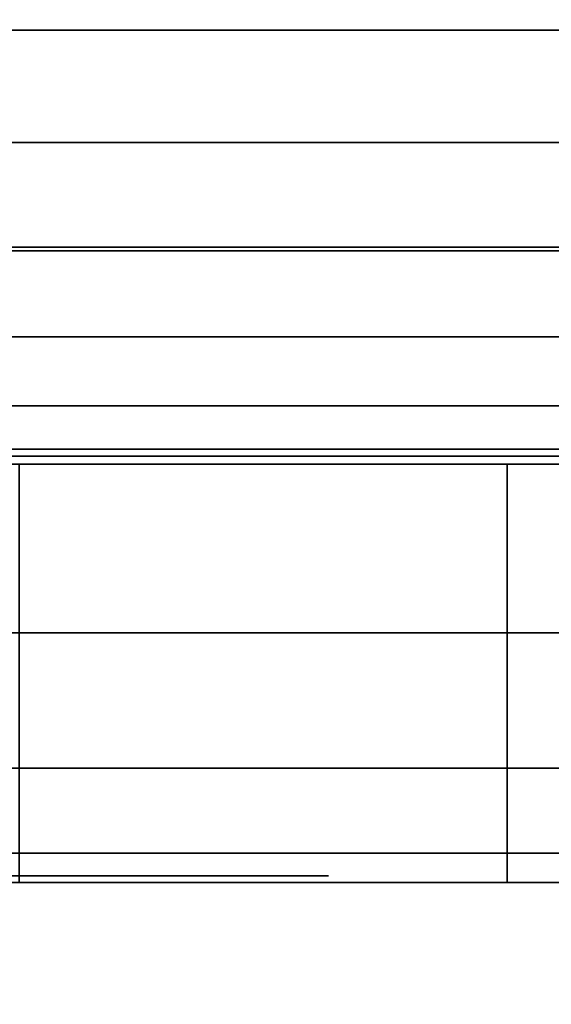
# Model space of a CAD drawing. Units: inches. Extents: x -0.2 to 30, y -27.1 to 0.
# Drawn here: x 15.1 to 15.1, y -13.2 to -13 of the extents above; entities that cross this region are included whole.
import ezdxf

# ---------------------------------------------------------------- set-up
doc = ezdxf.new("R2010")
doc.units = ezdxf.units.IN
doc.header["$MEASUREMENT"] = 0
for name, color, linetype in [('A-FURN-3-STOR-LWR-WD-BCKPNL-HOLE', 250, 'Continuous'), ('A-FURN-3-STOR-LWR-WD-BTTM-SRFC-HORZ', 255, 'Continuous'), ('A-FURN-3-STOR-LWR-WD-SHLF-HRDWR', 253, 'Continuous'), ('A-FURN-3-STOR-LWR-WD-TOP-SRFC-HORZ', 255, 'Continuous')]:
    doc.layers.add(name, color=color, linetype=linetype)

msp = doc.modelspace()

# ---------------------------------------------------------------- linework, layer by layer
at = {"layer": 'A-FURN-3-STOR-LWR-WD-BCKPNL-HOLE'}
for points, invisible_edges in [([(15.05906, -13.13194, 12.78092), (15.08352, -13.13194, 12.76215), (15.08352, -13.13194, 12.59511), (15.05906, -13.13194, 12.57634)], 10), ([(15.05906, -13.13194, 14.04076), (15.08352, -13.13194, 14.02199), (15.08352, -13.13194, 13.85496), (15.05906, -13.13194, 13.83619)], 10), ([(15.05906, -13.13194, 15.3006), (15.08352, -13.13194, 15.28183), (15.08352, -13.13194, 15.1148), (15.05906, -13.13194, 15.09603)], 10), ([(15.05906, -13.13194, 16.56044), (15.08352, -13.13194, 16.54167), (15.08352, -13.13194, 16.37464), (15.05906, -13.13194, 16.35587)], 10), ([(15.05906, -13.13194, 17.82029), (15.08352, -13.13194, 17.80152), (15.08352, -13.13194, 17.63448), (15.05906, -13.13194, 17.61571)], 10), ([(15.05906, -13.13194, 19.08013), (15.08352, -13.13194, 19.06136), (15.08352, -13.13194, 18.89433), (15.05906, -13.13194, 18.87556)], 10), ([(15.05906, -13.13194, 20.33997), (15.08352, -13.13194, 20.3212), (15.08352, -13.13194, 20.15417), (15.05906, -13.13194, 20.1354)], 10), ([(15.05906, -13.13194, 21.59981), (15.08352, -13.13194, 21.58104), (15.08352, -13.13194, 21.41401), (15.05906, -13.13194, 21.39524)], 10), ([(15.05906, -13.13194, 22.85966), (15.08352, -13.13194, 22.84089), (15.08352, -13.13194, 22.67385), (15.05906, -13.13194, 22.65508)], 10), ([(15.05906, -13.13194, 25.27192), (15.08352, -13.13194, 25.25315), (15.08352, -13.13194, 25.08611), (15.05906, -13.13194, 25.06734)], 10), ([(15.05906, -13.13194, 26.53176), (15.08352, -13.13194, 26.51299), (15.08352, -13.13194, 26.34596), (15.05906, -13.13194, 26.32719)], 10), ([(15.05906, -13.13194, 27.7916), (15.08352, -13.13194, 27.77283), (15.08352, -13.13194, 27.6058), (15.05906, -13.13194, 27.58703)], 10), ([(15.05906, -13.13194, 29.05144), (15.08352, -13.13194, 29.03267), (15.08352, -13.13194, 28.86564), (15.05906, -13.13194, 28.84687)], 10), ([(15.05906, -13.13194, 30.31129), (15.08352, -13.13194, 30.29252), (15.08352, -13.13194, 30.12548), (15.05906, -13.13194, 30.10671)], 10), ([(15.05906, -13.13194, 31.57113), (15.08352, -13.13194, 31.55236), (15.08352, -13.13194, 31.38533), (15.05906, -13.13194, 31.36656)], 10), ([(15.05906, -13.13194, 32.83097), (15.08352, -13.13194, 32.8122), (15.08352, -13.13194, 32.64517), (15.05906, -13.13194, 32.6264)], 10), ([(15.05906, -13.13194, 34.09081), (15.08352, -13.13194, 34.07204), (15.08352, -13.13194, 33.90501), (15.05906, -13.13194, 33.88624)], 10), ([(15.05906, -13.13194, 35.35066), (15.08352, -13.13194, 35.33189), (15.08352, -13.13194, 35.16485), (15.05906, -13.13194, 35.14608)], 10), ([(15.05906, -13.13194, 42.80229), (15.08352, -13.13194, 42.78352), (15.08352, -13.13194, 42.61648), (15.05906, -13.13194, 42.59771)], 10), ([(15.05906, -13.13194, 50.25392), (15.08352, -13.13194, 50.23515), (15.08352, -13.13194, 50.06811), (15.05906, -13.13194, 50.04934)], 10), ([(15.05906, -13.13194, 51.51376), (15.08352, -13.13194, 51.49499), (15.08352, -13.13194, 51.32796), (15.05906, -13.13194, 51.30919)], 10), ([(15.05906, -13.13194, 52.7736), (15.08352, -13.13194, 52.75483), (15.08352, -13.13194, 52.5878), (15.05906, -13.13194, 52.56903)], 10), ([(15.05906, -13.13194, 54.03344), (15.08352, -13.13194, 54.01467), (15.08352, -13.13194, 53.84764), (15.05906, -13.13194, 53.82887)], 10), ([(15.05906, -13.13194, 55.29329), (15.08352, -13.13194, 55.27452), (15.08352, -13.13194, 55.10748), (15.05906, -13.13194, 55.08871)], 10), ([(15.05906, -13.13194, 56.55313), (15.08352, -13.13194, 56.53436), (15.08352, -13.13194, 56.36733), (15.05906, -13.13194, 56.34856)], 10), ([(15.05906, -13.13194, 57.81297), (15.08352, -13.13194, 57.7942), (15.08352, -13.13194, 57.62717), (15.05906, -13.13194, 57.6084)], 10), ([(15.05906, -13.13194, 59.07281), (15.08352, -13.13194, 59.05404), (15.08352, -13.13194, 58.88701), (15.05906, -13.13194, 58.86824)], 10), ([(15.05906, -13.13194, 60.33266), (15.08352, -13.13194, 60.31389), (15.08352, -13.13194, 60.14685), (15.05906, -13.13194, 60.12808)], 10), ([(15.05906, -13.13194, 62.74492), (15.08352, -13.13194, 62.72615), (15.08352, -13.13194, 62.55911), (15.05906, -13.13194, 62.54034)], 10), ([(15.05906, -13.13194, 64.00476), (15.08352, -13.13194, 63.98599), (15.08352, -13.13194, 63.81896), (15.05906, -13.13194, 63.80019)], 10), ([(15.05906, -13.13194, 65.2646), (15.08352, -13.13194, 65.24583), (15.08352, -13.13194, 65.0788), (15.05906, -13.13194, 65.06003)], 10), ([(15.05906, -13.13194, 66.52444), (15.08352, -13.13194, 66.50567), (15.08352, -13.13194, 66.33864), (15.05906, -13.13194, 66.31987)], 10), ([(15.05906, -13.13194, 67.78429), (15.08352, -13.13194, 67.76552), (15.08352, -13.13194, 67.59848), (15.05906, -13.13194, 67.57971)], 10), ([(15.05906, -13.13194, 69.04413), (15.08352, -13.13194, 69.02536), (15.08352, -13.13194, 68.85833), (15.05906, -13.13194, 68.83956)], 10), ([(15.08352, -13.13194, 12.76215), (15.10229, -13.13194, 12.73769), (15.10229, -13.13194, 12.61957), (15.08352, -13.13194, 12.59511)], 10), ([(15.08352, -13.13194, 14.02199), (15.10229, -13.13194, 13.99753), (15.10229, -13.13194, 13.87942), (15.08352, -13.13194, 13.85496)], 10), ([(15.08352, -13.13194, 15.28183), (15.10229, -13.13194, 15.25737), (15.10229, -13.13194, 15.13926), (15.08352, -13.13194, 15.1148)], 10), ([(15.08352, -13.13194, 16.54167), (15.10229, -13.13194, 16.51721), (15.10229, -13.13194, 16.3991), (15.08352, -13.13194, 16.37464)], 10), ([(15.08352, -13.13194, 17.80152), (15.10229, -13.13194, 17.77706), (15.10229, -13.13194, 17.65894), (15.08352, -13.13194, 17.63448)], 10), ([(15.08352, -13.13194, 19.06136), (15.10229, -13.13194, 19.0369), (15.10229, -13.13194, 18.91879), (15.08352, -13.13194, 18.89433)], 10), ([(15.08352, -13.13194, 20.3212), (15.10229, -13.13194, 20.29674), (15.10229, -13.13194, 20.17863), (15.08352, -13.13194, 20.15417)], 10), ([(15.08352, -13.13194, 21.58104), (15.10229, -13.13194, 21.55658), (15.10229, -13.13194, 21.43847), (15.08352, -13.13194, 21.41401)], 10), ([(15.08352, -13.13194, 22.84089), (15.10229, -13.13194, 22.81643), (15.10229, -13.13194, 22.69831), (15.08352, -13.13194, 22.67385)], 10), ([(15.08352, -13.13194, 25.25315), (15.10229, -13.13194, 25.22869), (15.10229, -13.13194, 25.11057), (15.08352, -13.13194, 25.08611)], 10), ([(15.08352, -13.13194, 26.51299), (15.10229, -13.13194, 26.48853), (15.10229, -13.13194, 26.37042), (15.08352, -13.13194, 26.34596)], 10), ([(15.08352, -13.13194, 27.77283), (15.10229, -13.13194, 27.74837), (15.10229, -13.13194, 27.63026), (15.08352, -13.13194, 27.6058)], 10), ([(15.08352, -13.13194, 29.03267), (15.10229, -13.13194, 29.00821), (15.10229, -13.13194, 28.8901), (15.08352, -13.13194, 28.86564)], 10), ([(15.08352, -13.13194, 30.29252), (15.10229, -13.13194, 30.26806), (15.10229, -13.13194, 30.14994), (15.08352, -13.13194, 30.12548)], 10), ([(15.08352, -13.13194, 31.55236), (15.10229, -13.13194, 31.5279), (15.10229, -13.13194, 31.40979), (15.08352, -13.13194, 31.38533)], 10), ([(15.08352, -13.13194, 32.8122), (15.10229, -13.13194, 32.78774), (15.10229, -13.13194, 32.66963), (15.08352, -13.13194, 32.64517)], 10), ([(15.08352, -13.13194, 34.07204), (15.10229, -13.13194, 34.04758), (15.10229, -13.13194, 33.92947), (15.08352, -13.13194, 33.90501)], 10), ([(15.08352, -13.13194, 35.33189), (15.10229, -13.13194, 35.30743), (15.10229, -13.13194, 35.18931), (15.08352, -13.13194, 35.16485)], 10), ([(15.08352, -13.13194, 42.78352), (15.10229, -13.13194, 42.75906), (15.10229, -13.13194, 42.64094), (15.08352, -13.13194, 42.61648)], 10), ([(15.08352, -13.13194, 50.23515), (15.10229, -13.13194, 50.21069), (15.10229, -13.13194, 50.09257), (15.08352, -13.13194, 50.06811)], 10), ([(15.08352, -13.13194, 51.49499), (15.10229, -13.13194, 51.47053), (15.10229, -13.13194, 51.35242), (15.08352, -13.13194, 51.32796)], 10), ([(15.08352, -13.13194, 52.75483), (15.10229, -13.13194, 52.73037), (15.10229, -13.13194, 52.61226), (15.08352, -13.13194, 52.5878)], 10), ([(15.08352, -13.13194, 54.01467), (15.10229, -13.13194, 53.99021), (15.10229, -13.13194, 53.8721), (15.08352, -13.13194, 53.84764)], 10), ([(15.08352, -13.13194, 55.27452), (15.10229, -13.13194, 55.25006), (15.10229, -13.13194, 55.13194), (15.08352, -13.13194, 55.10748)], 10), ([(15.08352, -13.13194, 56.53436), (15.10229, -13.13194, 56.5099), (15.10229, -13.13194, 56.39179), (15.08352, -13.13194, 56.36733)], 10), ([(15.08352, -13.13194, 57.7942), (15.10229, -13.13194, 57.76974), (15.10229, -13.13194, 57.65163), (15.08352, -13.13194, 57.62717)], 10), ([(15.08352, -13.13194, 59.05404), (15.10229, -13.13194, 59.02958), (15.10229, -13.13194, 58.91147), (15.08352, -13.13194, 58.88701)], 10), ([(15.08352, -13.13194, 60.31389), (15.10229, -13.13194, 60.28943), (15.10229, -13.13194, 60.17131), (15.08352, -13.13194, 60.14685)], 10), ([(15.08352, -13.13194, 62.72615), (15.10229, -13.13194, 62.70169), (15.10229, -13.13194, 62.58357), (15.08352, -13.13194, 62.55911)], 10), ([(15.08352, -13.13194, 63.98599), (15.10229, -13.13194, 63.96153), (15.10229, -13.13194, 63.84342), (15.08352, -13.13194, 63.81896)], 10), ([(15.08352, -13.13194, 65.24583), (15.10229, -13.13194, 65.22137), (15.10229, -13.13194, 65.10326), (15.08352, -13.13194, 65.0788)], 10), ([(15.08352, -13.13194, 66.50567), (15.10229, -13.13194, 66.48121), (15.10229, -13.13194, 66.3631), (15.08352, -13.13194, 66.33864)], 10), ([(15.08352, -13.13194, 67.76552), (15.10229, -13.13194, 67.74106), (15.10229, -13.13194, 67.62294), (15.08352, -13.13194, 67.59848)], 10), ([(15.08352, -13.13194, 69.02536), (15.10229, -13.13194, 69.0009), (15.10229, -13.13194, 68.88279), (15.08352, -13.13194, 68.85833)], 10), ([(15.10229, -13.13194, 12.73769), (15.11409, -13.13194, 12.7092), (15.11409, -13.13194, 12.64806), (15.10229, -13.13194, 12.61957)], 10), ([(15.10229, -13.13194, 13.99753), (15.11409, -13.13194, 13.96904), (15.11409, -13.13194, 13.9079), (15.10229, -13.13194, 13.87942)], 10), ([(15.10229, -13.13194, 15.25737), (15.11409, -13.13194, 15.22888), (15.11409, -13.13194, 15.16775), (15.10229, -13.13194, 15.13926)], 10), ([(15.10229, -13.13194, 16.51721), (15.11409, -13.13194, 16.48873), (15.11409, -13.13194, 16.42759), (15.10229, -13.13194, 16.3991)], 10), ([(15.10229, -13.13194, 17.77706), (15.11409, -13.13194, 17.74857), (15.11409, -13.13194, 17.68743), (15.10229, -13.13194, 17.65894)], 10), ([(15.10229, -13.13194, 19.0369), (15.11409, -13.13194, 19.00841), (15.11409, -13.13194, 18.94727), (15.10229, -13.13194, 18.91879)], 10), ([(15.10229, -13.13194, 20.29674), (15.11409, -13.13194, 20.26825), (15.11409, -13.13194, 20.20712), (15.10229, -13.13194, 20.17863)], 10), ([(15.10229, -13.13194, 21.55658), (15.11409, -13.13194, 21.5281), (15.11409, -13.13194, 21.46696), (15.10229, -13.13194, 21.43847)], 10), ([(15.10229, -13.13194, 22.81643), (15.11409, -13.13194, 22.78794), (15.11409, -13.13194, 22.7268), (15.10229, -13.13194, 22.69831)], 10), ([(15.10229, -13.13194, 25.22869), (15.11409, -13.13194, 25.2002), (15.11409, -13.13194, 25.13906), (15.10229, -13.13194, 25.11057)], 10), ([(15.10229, -13.13194, 26.48853), (15.11409, -13.13194, 26.46004), (15.11409, -13.13194, 26.3989), (15.10229, -13.13194, 26.37042)], 10), ([(15.10229, -13.13194, 27.74837), (15.11409, -13.13194, 27.71988), (15.11409, -13.13194, 27.65875), (15.10229, -13.13194, 27.63026)], 10), ([(15.10229, -13.13194, 29.00821), (15.11409, -13.13194, 28.97973), (15.11409, -13.13194, 28.91859), (15.10229, -13.13194, 28.8901)], 10), ([(15.10229, -13.13194, 30.26806), (15.11409, -13.13194, 30.23957), (15.11409, -13.13194, 30.17843), (15.10229, -13.13194, 30.14994)], 10), ([(15.10229, -13.13194, 31.5279), (15.11409, -13.13194, 31.49941), (15.11409, -13.13194, 31.43827), (15.10229, -13.13194, 31.40979)], 10), ([(15.10229, -13.13194, 32.78774), (15.11409, -13.13194, 32.75925), (15.11409, -13.13194, 32.69812), (15.10229, -13.13194, 32.66963)], 10), ([(15.10229, -13.13194, 34.04758), (15.11409, -13.13194, 34.0191), (15.11409, -13.13194, 33.95796), (15.10229, -13.13194, 33.92947)], 10), ([(15.10229, -13.13194, 35.30743), (15.11409, -13.13194, 35.27894), (15.11409, -13.13194, 35.2178), (15.10229, -13.13194, 35.18931)], 10), ([(15.10229, -13.13194, 42.75906), (15.11409, -13.13194, 42.73057), (15.11409, -13.13194, 42.66943), (15.10229, -13.13194, 42.64094)], 10), ([(15.10229, -13.13194, 50.21069), (15.11409, -13.13194, 50.1822), (15.11409, -13.13194, 50.12106), (15.10229, -13.13194, 50.09257)], 10), ([(15.10229, -13.13194, 51.47053), (15.11409, -13.13194, 51.44204), (15.11409, -13.13194, 51.3809), (15.10229, -13.13194, 51.35242)], 10), ([(15.10229, -13.13194, 52.73037), (15.11409, -13.13194, 52.70188), (15.11409, -13.13194, 52.64075), (15.10229, -13.13194, 52.61226)], 10), ([(15.10229, -13.13194, 53.99021), (15.11409, -13.13194, 53.96173), (15.11409, -13.13194, 53.90059), (15.10229, -13.13194, 53.8721)], 10), ([(15.10229, -13.13194, 55.25006), (15.11409, -13.13194, 55.22157), (15.11409, -13.13194, 55.16043), (15.10229, -13.13194, 55.13194)], 10), ([(15.10229, -13.13194, 56.5099), (15.11409, -13.13194, 56.48141), (15.11409, -13.13194, 56.42027), (15.10229, -13.13194, 56.39179)], 10), ([(15.10229, -13.13194, 57.76974), (15.11409, -13.13194, 57.74125), (15.11409, -13.13194, 57.68012), (15.10229, -13.13194, 57.65163)], 10), ([(15.10229, -13.13194, 59.02958), (15.11409, -13.13194, 59.0011), (15.11409, -13.13194, 58.93996), (15.10229, -13.13194, 58.91147)], 10), ([(15.10229, -13.13194, 60.28943), (15.11409, -13.13194, 60.26094), (15.11409, -13.13194, 60.1998), (15.10229, -13.13194, 60.17131)], 10), ([(15.10229, -13.13194, 62.70169), (15.11409, -13.13194, 62.6732), (15.11409, -13.13194, 62.61206), (15.10229, -13.13194, 62.58357)], 10), ([(15.10229, -13.13194, 63.96153), (15.11409, -13.13194, 63.93304), (15.11409, -13.13194, 63.8719), (15.10229, -13.13194, 63.84342)], 10), ([(15.10229, -13.13194, 65.22137), (15.11409, -13.13194, 65.19288), (15.11409, -13.13194, 65.13175), (15.10229, -13.13194, 65.10326)], 10), ([(15.10229, -13.13194, 66.48121), (15.11409, -13.13194, 66.45273), (15.11409, -13.13194, 66.39159), (15.10229, -13.13194, 66.3631)], 10), ([(15.10229, -13.13194, 67.74106), (15.11409, -13.13194, 67.71257), (15.11409, -13.13194, 67.65143), (15.10229, -13.13194, 67.62294)], 10), ([(15.10229, -13.13194, 69.0009), (15.11409, -13.13194, 68.97241), (15.11409, -13.13194, 68.91127), (15.10229, -13.13194, 68.88279)], 10), ([(15.11409, -13.13194, 12.7092), (15.11811, -13.13194, 12.67863), (15.11811, -13.13194, 12.67863), (15.11409, -13.13194, 12.64806)], 8), ([(15.11409, -13.13194, 13.96904), (15.11811, -13.13194, 13.93847), (15.11811, -13.13194, 13.93847), (15.11409, -13.13194, 13.9079)], 8), ([(15.11409, -13.13194, 15.22888), (15.11811, -13.13194, 15.19831), (15.11811, -13.13194, 15.19831), (15.11409, -13.13194, 15.16775)], 8), ([(15.11409, -13.13194, 16.48873), (15.11811, -13.13194, 16.45816), (15.11811, -13.13194, 16.45816), (15.11409, -13.13194, 16.42759)], 8), ([(15.11409, -13.13194, 17.74857), (15.11811, -13.13194, 17.718), (15.11811, -13.13194, 17.718), (15.11409, -13.13194, 17.68743)], 8), ([(15.11409, -13.13194, 19.00841), (15.11811, -13.13194, 18.97784), (15.11811, -13.13194, 18.97784), (15.11409, -13.13194, 18.94727)], 8), ([(15.11409, -13.13194, 20.26825), (15.11811, -13.13194, 20.23769), (15.11811, -13.13194, 20.23769), (15.11409, -13.13194, 20.20712)], 8), ([(15.11409, -13.13194, 21.5281), (15.11811, -13.13194, 21.49753), (15.11811, -13.13194, 21.49753), (15.11409, -13.13194, 21.46696)], 8), ([(15.11409, -13.13194, 22.78794), (15.11811, -13.13194, 22.75737), (15.11811, -13.13194, 22.75737), (15.11409, -13.13194, 22.7268)], 8), ([(15.11409, -13.13194, 25.2002), (15.11811, -13.13194, 25.16963), (15.11811, -13.13194, 25.16963), (15.11409, -13.13194, 25.13906)], 8), ([(15.11409, -13.13194, 26.46004), (15.11811, -13.13194, 26.42947), (15.11811, -13.13194, 26.42947), (15.11409, -13.13194, 26.3989)], 8), ([(15.11409, -13.13194, 27.71988), (15.11811, -13.13194, 27.68931), (15.11811, -13.13194, 27.68931), (15.11409, -13.13194, 27.65875)], 8), ([(15.11409, -13.13194, 28.97973), (15.11811, -13.13194, 28.94916), (15.11811, -13.13194, 28.94916), (15.11409, -13.13194, 28.91859)], 8), ([(15.11409, -13.13194, 30.23957), (15.11811, -13.13194, 30.209), (15.11811, -13.13194, 30.209), (15.11409, -13.13194, 30.17843)], 8), ([(15.11409, -13.13194, 31.49941), (15.11811, -13.13194, 31.46884), (15.11811, -13.13194, 31.46884), (15.11409, -13.13194, 31.43827)], 8), ([(15.11409, -13.13194, 32.75925), (15.11811, -13.13194, 32.72869), (15.11811, -13.13194, 32.72869), (15.11409, -13.13194, 32.69812)], 8), ([(15.11409, -13.13194, 34.0191), (15.11811, -13.13194, 33.98853), (15.11811, -13.13194, 33.98853), (15.11409, -13.13194, 33.95796)], 8), ([(15.11409, -13.13194, 35.27894), (15.11811, -13.13194, 35.24837), (15.11811, -13.13194, 35.24837), (15.11409, -13.13194, 35.2178)], 8), ([(15.11409, -13.13194, 42.73057), (15.11811, -13.13194, 42.7), (15.11811, -13.13194, 42.7), (15.11409, -13.13194, 42.66943)], 8), ([(15.11409, -13.13194, 50.1822), (15.11811, -13.13194, 50.15163), (15.11811, -13.13194, 50.15163), (15.11409, -13.13194, 50.12106)], 8), ([(15.11409, -13.13194, 51.44204), (15.11811, -13.13194, 51.41147), (15.11811, -13.13194, 51.41147), (15.11409, -13.13194, 51.3809)], 8), ([(15.11409, -13.13194, 52.70188), (15.11811, -13.13194, 52.67131), (15.11811, -13.13194, 52.67131), (15.11409, -13.13194, 52.64075)], 8), ([(15.11409, -13.13194, 53.96173), (15.11811, -13.13194, 53.93116), (15.11811, -13.13194, 53.93116), (15.11409, -13.13194, 53.90059)], 8), ([(15.11409, -13.13194, 55.22157), (15.11811, -13.13194, 55.191), (15.11811, -13.13194, 55.191), (15.11409, -13.13194, 55.16043)], 8), ([(15.11409, -13.13194, 56.48141), (15.11811, -13.13194, 56.45084), (15.11811, -13.13194, 56.45084), (15.11409, -13.13194, 56.42027)], 8), ([(15.11409, -13.13194, 57.74125), (15.11811, -13.13194, 57.71069), (15.11811, -13.13194, 57.71069), (15.11409, -13.13194, 57.68012)], 8), ([(15.11409, -13.13194, 59.0011), (15.11811, -13.13194, 58.97053), (15.11811, -13.13194, 58.97053), (15.11409, -13.13194, 58.93996)], 8), ([(15.11409, -13.13194, 60.26094), (15.11811, -13.13194, 60.23037), (15.11811, -13.13194, 60.23037), (15.11409, -13.13194, 60.1998)], 8), ([(15.11409, -13.13194, 62.6732), (15.11811, -13.13194, 62.64263), (15.11811, -13.13194, 62.64263), (15.11409, -13.13194, 62.61206)], 8), ([(15.11409, -13.13194, 63.93304), (15.11811, -13.13194, 63.90247), (15.11811, -13.13194, 63.90247), (15.11409, -13.13194, 63.8719)], 8), ([(15.11409, -13.13194, 65.19288), (15.11811, -13.13194, 65.16231), (15.11811, -13.13194, 65.16231), (15.11409, -13.13194, 65.13175)], 8), ([(15.11409, -13.13194, 66.45273), (15.11811, -13.13194, 66.42216), (15.11811, -13.13194, 66.42216), (15.11409, -13.13194, 66.39159)], 8), ([(15.11409, -13.13194, 67.71257), (15.11811, -13.13194, 67.682), (15.11811, -13.13194, 67.682), (15.11409, -13.13194, 67.65143)], 8), ([(15.11409, -13.13194, 68.97241), (15.11811, -13.13194, 68.94184), (15.11811, -13.13194, 68.94184), (15.11409, -13.13194, 68.91127)], 8)]:
    msp.add_3dface(points, dxfattribs=dict(at, invisible_edges=invisible_edges))
at = {"layer": 'A-FURN-3-STOR-LWR-WD-BTTM-SRFC-HORZ'}
for points in [[(0.789, -0.828, 5.527), (0.789, -26.898, 5.527), (29.211, -26.898, 5.527), (29.211, -0.828, 5.527)], [(0.809, -26.878, 2.777), (0.809, -0.848, 2.777), (29.191, -0.848, 2.777), (29.191, -26.878, 2.777)]]:
    msp.add_3dface(points, dxfattribs=at)
at = {"layer": 'A-FURN-3-STOR-LWR-WD-SHLF-HRDWR'}
for points, invisible_edges in [([(14.745, -13.01106, 17.268), (15.255, -13.01106, 17.268), (15.255, -12.53839, 17.268), (14.745, -12.53839, 17.268)], 4), ([(14.745, -12.53839, 17.2082), (15.255, -12.53839, 17.2082), (15.255, -13.01106, 17.2082), (14.745, -13.01106, 17.2082)], 1), ([(14.745, -13.01106, 29.759), (15.255, -13.01106, 29.759), (15.255, -12.53839, 29.759), (14.745, -12.53839, 29.759)], 4), ([(14.745, -12.53839, 29.6992), (15.255, -12.53839, 29.6992), (15.255, -13.01106, 29.6992), (14.745, -13.01106, 29.6992)], 1), ([(14.745, -13.01106, 54.741), (15.255, -13.01106, 54.741), (15.255, -12.53839, 54.741), (14.745, -12.53839, 54.741)], 4), ([(14.745, -12.53839, 54.6812), (15.255, -12.53839, 54.6812), (15.255, -13.01106, 54.6812), (14.745, -13.01106, 54.6812)], 1), ([(14.745, -13.01106, 67.232), (15.255, -13.01106, 67.232), (15.255, -12.53839, 67.232), (14.745, -12.53839, 67.232)], 4), ([(14.745, -12.53839, 67.1722), (15.255, -12.53839, 67.1722), (15.255, -13.01106, 67.1722), (14.745, -13.01106, 67.1722)], 1), ([(15.255, -13.07306, 17.33), (14.745, -13.07306, 17.33), (14.745, -13.07306, 17.80267), (15.255, -13.07306, 17.80267)], 4), ([(15.255, -13.07306, 17.80267), (14.745, -13.07306, 17.80267), (14.79485, -13.07306, 17.85796), (15.20515, -13.07306, 17.85796)], 5), ([(15.255, -13.07306, 29.821), (14.745, -13.07306, 29.821), (14.745, -13.07306, 30.29367), (15.255, -13.07306, 30.29367)], 4), ([(15.255, -13.07306, 30.29367), (14.745, -13.07306, 30.29367), (14.79485, -13.07306, 30.34896), (15.20515, -13.07306, 30.34896)], 5), ([(15.255, -13.07306, 54.803), (14.745, -13.07306, 54.803), (14.745, -13.07306, 55.27567), (15.255, -13.07306, 55.27567)], 4), ([(15.255, -13.07306, 55.27567), (14.745, -13.07306, 55.27567), (14.79485, -13.07306, 55.33096), (15.20515, -13.07306, 55.33096)], 5), ([(15.255, -13.07306, 67.294), (14.745, -13.07306, 67.294), (14.745, -13.07306, 67.76667), (15.255, -13.07306, 67.76667)], 4), ([(15.255, -13.07306, 67.76667), (14.745, -13.07306, 67.76667), (14.79485, -13.07306, 67.82196), (15.20515, -13.07306, 67.82196)], 5), ([(14.85638, -13.07306, 17.89987), (15.14362, -13.07306, 17.89987), (15.20515, -13.07306, 17.85796), (14.79485, -13.07306, 17.85796)], 5), ([(14.85638, -13.07306, 30.39087), (15.14362, -13.07306, 30.39087), (15.20515, -13.07306, 30.34896), (14.79485, -13.07306, 30.34896)], 5), ([(14.85638, -13.07306, 55.37287), (15.14362, -13.07306, 55.37287), (15.20515, -13.07306, 55.33096), (14.79485, -13.07306, 55.33096)], 5), ([(14.85638, -13.07306, 67.86387), (15.14362, -13.07306, 67.86387), (15.20515, -13.07306, 67.82196), (14.79485, -13.07306, 67.82196)], 5), ([(15.14362, -13.07306, 17.89987), (14.85638, -13.07306, 17.89987), (14.92609, -13.07306, 17.92601), (15.07391, -13.07306, 17.92601)], 5), ([(15.14362, -13.07306, 30.39087), (14.85638, -13.07306, 30.39087), (14.92609, -13.07306, 30.41701), (15.07391, -13.07306, 30.41701)], 5), ([(15.14362, -13.07306, 55.37287), (14.85638, -13.07306, 55.37287), (14.92609, -13.07306, 55.39901), (15.07391, -13.07306, 55.39901)], 5), ([(15.14362, -13.07306, 67.86387), (14.85638, -13.07306, 67.86387), (14.92609, -13.07306, 67.89001), (15.07391, -13.07306, 67.89001)], 5)]:
    msp.add_3dface(points, dxfattribs=dict(at, invisible_edges=invisible_edges))
at = {"layer": 'A-FURN-3-STOR-LWR-WD-TOP-SRFC-HORZ'}
for points in [[(0.039, -26.976, 76), (29.961, -26.976, 76), (29.961, -0.118, 76), (0.039, -0.118, 76)], [(0.039, -0.118, 75), (29.961, -0.118, 75), (29.961, -26.976, 75), (0.039, -26.976, 75)]]:
    msp.add_3dface(points, dxfattribs=at)

# ---------------------------------------------------------------- meshes
at = {"layer": 'A-FURN-3-STOR-LWR-WD-SHLF-HRDWR'}
mesh = msp.add_polymesh((2, 7), dxfattribs=at)
for k, corner in enumerate([(14.745, -13.13286, 17.33), (14.745, -13.1287, 17.29848), (14.745, -13.11654, 17.2691), (14.745, -13.09718, 17.24387), (14.745, -13.07196, 17.22452), (14.745, -13.04258, 17.21235), (14.745, -13.01106, 17.2082), (15.255, -13.13286, 17.33), (15.255, -13.1287, 17.29848), (15.255, -13.11654, 17.2691), (15.255, -13.09718, 17.24387), (15.255, -13.07196, 17.22452), (15.255, -13.04258, 17.21235), (15.255, -13.01106, 17.2082)]):
    mesh.set_mesh_vertex(divmod(k, 7), corner)
mesh = msp.add_polymesh((2, 7), dxfattribs=at)
for k, corner in enumerate([(15.255, -13.07306, 17.33), (15.255, -13.07094, 17.31395), (15.255, -13.06475, 17.299), (15.255, -13.0549, 17.28616), (15.255, -13.04206, 17.27631), (15.255, -13.0271, 17.27011), (15.255, -13.01106, 17.268), (14.745, -13.07306, 17.33), (14.745, -13.07094, 17.31395), (14.745, -13.06475, 17.299), (14.745, -13.0549, 17.28616), (14.745, -13.04206, 17.27631), (14.745, -13.0271, 17.27011), (14.745, -13.01106, 17.268)]):
    mesh.set_mesh_vertex(divmod(k, 7), corner)
mesh = msp.add_polymesh((2, 7), dxfattribs=at)
for k, corner in enumerate([(14.745, -13.13286, 29.821), (14.745, -13.1287, 29.78948), (14.745, -13.11654, 29.7601), (14.745, -13.09718, 29.73487), (14.745, -13.07196, 29.71552), (14.745, -13.04258, 29.70335), (14.745, -13.01106, 29.6992), (15.255, -13.13286, 29.821), (15.255, -13.1287, 29.78948), (15.255, -13.11654, 29.7601), (15.255, -13.09718, 29.73487), (15.255, -13.07196, 29.71552), (15.255, -13.04258, 29.70335), (15.255, -13.01106, 29.6992)]):
    mesh.set_mesh_vertex(divmod(k, 7), corner)
mesh = msp.add_polymesh((2, 7), dxfattribs=at)
for k, corner in enumerate([(15.255, -13.07306, 29.821), (15.255, -13.07094, 29.80495), (15.255, -13.06475, 29.79), (15.255, -13.0549, 29.77716), (15.255, -13.04206, 29.76731), (15.255, -13.0271, 29.76111), (15.255, -13.01106, 29.759), (14.745, -13.07306, 29.821), (14.745, -13.07094, 29.80495), (14.745, -13.06475, 29.79), (14.745, -13.0549, 29.77716), (14.745, -13.04206, 29.76731), (14.745, -13.0271, 29.76111), (14.745, -13.01106, 29.759)]):
    mesh.set_mesh_vertex(divmod(k, 7), corner)
mesh = msp.add_polymesh((2, 7), dxfattribs=at)
for k, corner in enumerate([(14.745, -13.13286, 54.803), (14.745, -13.1287, 54.77148), (14.745, -13.11654, 54.7421), (14.745, -13.09718, 54.71687), (14.745, -13.07196, 54.69752), (14.745, -13.04258, 54.68535), (14.745, -13.01106, 54.6812), (15.255, -13.13286, 54.803), (15.255, -13.1287, 54.77148), (15.255, -13.11654, 54.7421), (15.255, -13.09718, 54.71687), (15.255, -13.07196, 54.69752), (15.255, -13.04258, 54.68535), (15.255, -13.01106, 54.6812)]):
    mesh.set_mesh_vertex(divmod(k, 7), corner)
mesh = msp.add_polymesh((2, 7), dxfattribs=at)
for k, corner in enumerate([(15.255, -13.07306, 54.803), (15.255, -13.07094, 54.78695), (15.255, -13.06475, 54.772), (15.255, -13.0549, 54.75916), (15.255, -13.04206, 54.74931), (15.255, -13.0271, 54.74311), (15.255, -13.01106, 54.741), (14.745, -13.07306, 54.803), (14.745, -13.07094, 54.78695), (14.745, -13.06475, 54.772), (14.745, -13.0549, 54.75916), (14.745, -13.04206, 54.74931), (14.745, -13.0271, 54.74311), (14.745, -13.01106, 54.741)]):
    mesh.set_mesh_vertex(divmod(k, 7), corner)
mesh = msp.add_polymesh((2, 7), dxfattribs=at)
for k, corner in enumerate([(14.745, -13.13286, 67.294), (14.745, -13.1287, 67.26248), (14.745, -13.11654, 67.2331), (14.745, -13.09718, 67.20787), (14.745, -13.07196, 67.18852), (14.745, -13.04258, 67.17635), (14.745, -13.01106, 67.1722), (15.255, -13.13286, 67.294), (15.255, -13.1287, 67.26248), (15.255, -13.11654, 67.2331), (15.255, -13.09718, 67.20787), (15.255, -13.07196, 67.18852), (15.255, -13.04258, 67.17635), (15.255, -13.01106, 67.1722)]):
    mesh.set_mesh_vertex(divmod(k, 7), corner)
mesh = msp.add_polymesh((2, 7), dxfattribs=at)
for k, corner in enumerate([(15.255, -13.07306, 67.294), (15.255, -13.07094, 67.27795), (15.255, -13.06475, 67.263), (15.255, -13.0549, 67.25016), (15.255, -13.04206, 67.24031), (15.255, -13.0271, 67.23411), (15.255, -13.01106, 67.232), (14.745, -13.07306, 67.294), (14.745, -13.07094, 67.27795), (14.745, -13.06475, 67.263), (14.745, -13.0549, 67.25016), (14.745, -13.04206, 67.24031), (14.745, -13.0271, 67.23411), (14.745, -13.01106, 67.232)]):
    mesh.set_mesh_vertex(divmod(k, 7), corner)
mesh = msp.add_polymesh((2, 9), dxfattribs=at)
for k, corner in enumerate([(15.255, -13.07306, 17.80267), (15.20515, -13.07306, 17.85796), (15.14362, -13.07306, 17.89987), (15.07391, -13.07306, 17.92601), (15, -13.07306, 17.93489), (14.92609, -13.07306, 17.92601), (14.85638, -13.07306, 17.89987), (14.79485, -13.07306, 17.85796), (14.745, -13.07306, 17.80267), (15.255, -13.13286, 17.80267), (15.20515, -13.13286, 17.85796), (15.14362, -13.13286, 17.89987), (15.07391, -13.13286, 17.92601), (15, -13.13286, 17.93489), (14.92609, -13.13286, 17.92601), (14.85638, -13.13286, 17.89987), (14.79485, -13.13286, 17.85796), (14.745, -13.13286, 17.80267)]):
    mesh.set_mesh_vertex(divmod(k, 9), corner)
mesh = msp.add_polymesh((2, 9), dxfattribs=at)
for k, corner in enumerate([(15.255, -13.07306, 30.29367), (15.20515, -13.07306, 30.34896), (15.14362, -13.07306, 30.39087), (15.07391, -13.07306, 30.41701), (15, -13.07306, 30.42589), (14.92609, -13.07306, 30.41701), (14.85638, -13.07306, 30.39087), (14.79485, -13.07306, 30.34896), (14.745, -13.07306, 30.29367), (15.255, -13.13286, 30.29367), (15.20515, -13.13286, 30.34896), (15.14362, -13.13286, 30.39087), (15.07391, -13.13286, 30.41701), (15, -13.13286, 30.42589), (14.92609, -13.13286, 30.41701), (14.85638, -13.13286, 30.39087), (14.79485, -13.13286, 30.34896), (14.745, -13.13286, 30.29367)]):
    mesh.set_mesh_vertex(divmod(k, 9), corner)
mesh = msp.add_polymesh((2, 9), dxfattribs=at)
for k, corner in enumerate([(15.255, -13.07306, 55.27567), (15.20515, -13.07306, 55.33096), (15.14362, -13.07306, 55.37287), (15.07391, -13.07306, 55.39901), (15, -13.07306, 55.40789), (14.92609, -13.07306, 55.39901), (14.85638, -13.07306, 55.37287), (14.79485, -13.07306, 55.33096), (14.745, -13.07306, 55.27567), (15.255, -13.13286, 55.27567), (15.20515, -13.13286, 55.33096), (15.14362, -13.13286, 55.37287), (15.07391, -13.13286, 55.39901), (15, -13.13286, 55.40789), (14.92609, -13.13286, 55.39901), (14.85638, -13.13286, 55.37287), (14.79485, -13.13286, 55.33096), (14.745, -13.13286, 55.27567)]):
    mesh.set_mesh_vertex(divmod(k, 9), corner)
mesh = msp.add_polymesh((2, 9), dxfattribs=at)
for k, corner in enumerate([(15.255, -13.07306, 67.76667), (15.20515, -13.07306, 67.82196), (15.14362, -13.07306, 67.86387), (15.07391, -13.07306, 67.89001), (15, -13.07306, 67.89889), (14.92609, -13.07306, 67.89001), (14.85638, -13.07306, 67.86387), (14.79485, -13.07306, 67.82196), (14.745, -13.07306, 67.76667), (15.255, -13.13286, 67.76667), (15.20515, -13.13286, 67.82196), (15.14362, -13.13286, 67.86387), (15.07391, -13.13286, 67.89001), (15, -13.13286, 67.89889), (14.92609, -13.13286, 67.89001), (14.85638, -13.13286, 67.86387), (14.79485, -13.13286, 67.82196), (14.745, -13.13286, 67.76667)]):
    mesh.set_mesh_vertex(divmod(k, 9), corner)

doc.saveas('drawing.dxf')
